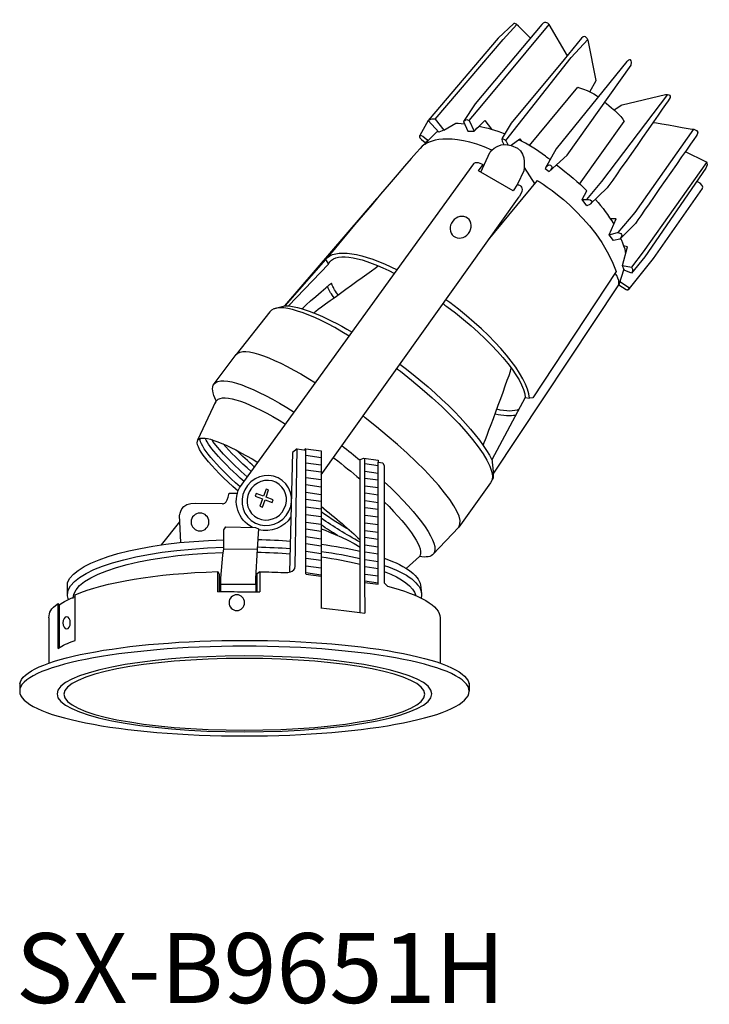
# Model space of a CAD drawing. Extents: x 5599 to 13644, y -4333 to -2466.
import ezdxf

# ---------------------------------------------------------------- set-up
doc = ezdxf.new("R2010")
doc.units = 0
doc.header["$LTSCALE"] = 5
doc.header["$MEASUREMENT"] = 0
doc.layers.add('姿図', color=8, linetype='CONTINUOUS')
doc.layers.add('文字', color=7, linetype='CONTINUOUS')
doc.styles.get("Standard").update_dxf_attribs({"font": 'MONOTXT', "bigfont": 'BIGFONT'})

msp = doc.modelspace()

# ---------------------------------------------------------------- linework, layer by layer
at = {"layer": '姿図'}
for points in [[(13605.65, -4209.15), (13615.11, -4198.07), (13617.05, -4195.98)], [(13610.41, -4209.37), (13612.17, -4207.24), (13621.51, -4195.98)], [(13615.51, -4212.15), (13624.61, -4200.57), (13626.91, -4198.05)], [(13626.78, -4220.38), (13628.88, -4217.84), (13638.05, -4205.73)], [(13625.78, -4218.21), (13631.99, -4209.48)], [(13631.16, -4224.97), (13633.49, -4222.18), (13641.66, -4210.58)], [(13616.22, -4212.81), (13617.46, -4211.93), (13617.7, -4212.23)], [(13643.45, -4215.2), (13634.63, -4227.66), (13632.99, -4229.79)], [(13618.07, -4215.92), (13619.54, -4218.21)], [(13590.4, -4228.73), (13584.72, -4235.17), (13597.52, -4220.27)], [(13589.76, -4258.75), (13617.34, -4219.99)], [(13590.8, -4229.37), (13585.25, -4235.21)], [(13618.21, -4247.99), (13613.56, -4256.64)], [(13586.45, -4255.13), (13587.64, -4255.3)], [(13587.64, -4255.13), (13587.44, -4255.27)], [(13587.64, -4272.57), (13587.64, -4255.13), (13589.76, -4255.4), (13589.76, -4277.31)], [(13587.64, -4256.02), (13589.76, -4256.32)], [(13595.19, -4277.95), (13595.19, -4256.63), (13595.73, -4256.45), (13597.74, -4256.72), (13597.74, -4256.98), (13598.35, -4257.07), (13598.57, -4257.48), (13598.57, -4273.83), (13599, -4274.29)], [(13595.89, -4278.06), (13595.88, -4273.62), (13595.88, -4256.47)], [(13587.64, -4257.09), (13589.76, -4257.38)], [(13595.88, -4257.18), (13597.74, -4257.44)], [(13595.88, -4257.18), (13595.88, -4257.18)], [(13597.74, -4273.99), (13597.74, -4256.98)], [(13587.64, -4258.04), (13589.76, -4258.34)], [(13587.64, -4259.11), (13589.76, -4259.41)], [(13595.88, -4258.25), (13597.74, -4258.51)], [(13595.88, -4259.2), (13597.74, -4259.46)], [(13583.1, -4262.23), (13582.1, -4261.87), (13582.46, -4260.86), (13582.1, -4260.73), (13581.73, -4261.73), (13580.73, -4261.37), (13580.6, -4261.74), (13581.6, -4262.1), (13581.24, -4263.1), (13581.6, -4263.24), (13581.97, -4262.23), (13582.97, -4262.59), (13583.1, -4262.23)], [(13587.64, -4260.11), (13589.76, -4260.41)], [(13595.88, -4260.27), (13597.74, -4260.53)], [(13587.64, -4261.18), (13589.76, -4261.48)], [(13595.89, -4261.27), (13597.74, -4261.53)], [(13587.64, -4262.13), (13589.76, -4262.43)], [(13587.64, -4263.2), (13589.76, -4263.5)], [(13595.89, -4262.34), (13597.74, -4262.6)], [(13595.89, -4263.29), (13597.74, -4263.55)], [(13585.36, -4264.92), (13585.57, -4264.62)], [(13587.64, -4264.27), (13589.76, -4264.57)], [(13595.89, -4264.36), (13597.74, -4264.62)], [(13570.07, -4265.32), (13567.51, -4268.52)], [(13575.81, -4275.05), (13575.81, -4273.18), (13576.1, -4269.96), (13576.22, -4269.09), (13576.22, -4266.44), (13576.51, -4265.98), (13580.63, -4266.11), (13581.04, -4266.3), (13580.86, -4269.12), (13580.63, -4273.21), (13580.69, -4275.05)], [(13587.64, -4265.34), (13589.76, -4265.64)], [(13595.88, -4265.43), (13597.74, -4265.69)], [(13608.94, -4266.03), (13605.34, -4269.86)], [(13587.64, -4266.3), (13589.76, -4266.59)], [(13587.64, -4267.36), (13589.76, -4267.66)], [(13595.88, -4266.5), (13597.74, -4266.76)], [(13595.88, -4267.46), (13597.74, -4267.72)], [(13587.64, -4268.34), (13589.76, -4268.64)], [(13595.88, -4268.52), (13597.74, -4268.78)], [(13576.22, -4269.09), (13580.86, -4269.12)], [(13587.64, -4269.41), (13589.76, -4269.71)], [(13595.89, -4269.5), (13597.74, -4269.76)], [(13587.64, -4270.37), (13589.76, -4270.66)], [(13587.64, -4271.43), (13589.76, -4271.73)], [(13595.89, -4270.57), (13597.74, -4270.83)], [(13595.89, -4271.52), (13597.74, -4271.79)], [(13575.37, -4272.24), (13575.57, -4272.59), (13575.57, -4275.11)], [(13575.37, -4275.05), (13575.37, -4272.24)], [(13580.86, -4275.07), (13580.86, -4272.53), (13581.22, -4272.24)], [(13581.22, -4272.24), (13581.22, -4275.05)], [(13585.13, -4272.4), (13585.13, -4272.4)], [(13587.64, -4272.38), (13589.76, -4272.68)], [(13587.64, -4272.59), (13589.76, -4272.89)], [(13595.89, -4272.59), (13597.74, -4272.85)], [(13554.45, -4275.47), (13554.45, -4273.8)], [(13575.81, -4273.99), (13580.65, -4273.99)], [(13595.88, -4273.54), (13597.74, -4273.8)], [(13595.88, -4273.75), (13597.74, -4274.01)], [(13555.51, -4281.83), (13555.51, -4275.47)], [(13553.35, -4282.82), (13553.35, -4276.86)], [(13551.87, -4278.7), (13551.87, -4284.96)], [(13606.34, -4278.7), (13606.34, -4285.01)], [(13547.81, -4287.91), (13547.79, -4289.29)], [(13610.4, -4287.8), (13610.4, -4288.9)]]:
    msp.add_lwpolyline(points, dxfattribs=at)
for points, knots in [([(13618.93, -4197.87), (13618.93, -4197.87), (13617.24, -4196.21), (13617.24, -4196.21), (13616.75, -4195.67), (13616.59, -4195.83), (13616.59, -4195.83), (13616.59, -4195.83), (13614.43, -4197.87), (13614.43, -4197.87), (13614.43, -4197.87), (13604.67, -4209.37), (13604.67, -4209.37), (13604.88, -4209.04), (13605.65, -4209.15), (13605.65, -4209.15), (13605.65, -4209.15), (13606.88, -4210.68), (13606.88, -4210.68), (13606.88, -4210.68), (13608.53, -4209.71), (13608.53, -4209.71), (13608.53, -4209.71), (13609.05, -4209.72), (13609.76, -4209.8)], [0, 0, 0, 0, 1, 1, 1, 2, 2, 2, 3, 3, 3, 4, 4, 4, 5, 5, 5, 6, 6, 6, 7, 7, 7, 8, 8, 8, 8]), ([(13624.07, -4200.32), (13624.07, -4200.32), (13621.51, -4195.98), (13621.51, -4195.98), (13621.51, -4195.98), (13621.07, -4195.3), (13620.51, -4195.98), (13620.51, -4195.98), (13611.23, -4207.03), (13611.23, -4207.03), (13611.23, -4207.03), (13609.61, -4209.5), (13609.61, -4209.5), (13609.61, -4209.5), (13610.2, -4210.86), (13610.2, -4210.86), (13610.2, -4210.86), (13611.08, -4210.86), (13611.08, -4210.86), (13611.47, -4210.42), (13612.57, -4209.37), (13612.57, -4209.37), (13612.57, -4209.37), (13613.51, -4210.58), (13613.51, -4210.58)], [0, 0, 0, 0, 1, 1, 1, 2, 2, 2, 3, 3, 3, 4, 4, 4, 5, 5, 5, 6, 6, 6, 7, 7, 7, 8, 8, 8, 8]), ([(13627.21, -4205.35), (13627.21, -4205.35), (13628.07, -4203.78), (13628.07, -4203.78), (13628.07, -4203.78), (13626.95, -4198.17), (13626.95, -4198.17), (13626.95, -4198.17), (13626.6, -4197.23), (13626.05, -4197.87), (13626.05, -4197.87), (13623.61, -4200.86), (13623.61, -4200.86), (13623.61, -4200.86), (13616.22, -4209.71), (13616.22, -4209.71), (13616.22, -4209.71), (13615, -4211.83), (13615, -4211.83), (13615, -4211.83), (13614.79, -4211.92), (13615.23, -4212.7)], [0, 0, 0, 0, 1, 1, 1, 2, 2, 2, 3, 3, 3, 4, 4, 4, 5, 5, 5, 6, 6, 6, 7, 7, 7, 7]), ([(13632.36, -4201.11), (13632.36, -4201.11), (13633.14, -4200.38), (13632.96, -4201.62), (13632.96, -4201.62), (13624.03, -4214.21), (13624.03, -4214.21), (13624.03, -4214.21), (13621.52, -4216.47), (13621.52, -4216.47), (13621.52, -4216.47), (13620.99, -4216.06), (13620.99, -4216.06), (13620.99, -4216.06), (13622.52, -4213.3), (13622.52, -4213.3), (13622.52, -4213.3), (13632.36, -4201.11), (13632.36, -4201.11)], [0, 0, 0, 0, 1, 1, 1, 2, 2, 2, 3, 3, 3, 4, 4, 4, 5, 5, 5, 6, 6, 6, 6]), ([(13618.8, -4212.83), (13618.8, -4212.83), (13625.52, -4204.71), (13625.52, -4204.71), (13625.52, -4204.71), (13628.02, -4205.51), (13628.36, -4206.07)], [0, 0, 0, 0, 1, 1, 1, 2, 2, 2, 2]), ([(13630.57, -4207.89), (13630.86, -4207.7), (13631.71, -4207.15), (13631.71, -4207.15), (13631.71, -4207.15), (13637.75, -4205.72), (13637.75, -4205.72), (13637.75, -4205.72), (13638.73, -4205.63), (13638.26, -4206.37), (13637.79, -4207.1), (13629.63, -4218.74), (13629.63, -4218.74), (13629.63, -4218.74), (13627.22, -4221.06), (13627.22, -4221.06), (13627.22, -4221.06), (13626.78, -4221.23), (13626.78, -4221.23), (13626.78, -4221.23), (13626.14, -4220.38), (13626.14, -4220.38), (13626.14, -4220.38), (13626.8, -4219.15), (13626.8, -4219.15)], [0.169178, 0.169178, 0.169178, 0.169178, 1, 1, 1, 2, 2, 2, 3, 3, 3, 4, 4, 4, 5, 5, 5, 6, 6, 6, 7, 7, 7, 8, 8, 8, 8]), ([(13606.88, -4210.68), (13606.88, -4210.68), (13606.17, -4210.97), (13606.17, -4210.97), (13606.17, -4210.97), (13604.67, -4209.37), (13604.67, -4209.37), (13604.67, -4209.37), (13603.52, -4211.46), (13603.52, -4211.46), (13603.52, -4211.46), (13603.82, -4211.36), (13604.23, -4211.77), (13604.65, -4212.18), (13604.65, -4212.18), (13604.65, -4212.18), (13604.65, -4212.18), (13605.7, -4211.02), (13606.04, -4210.83)], [0, 0, 0, 0, 1, 1, 1, 2, 2, 2, 3, 3, 3, 4, 4, 4, 5, 5, 5, 6, 6, 6, 6]), ([(13609.61, -4209.5), (13609.61, -4209.5), (13609.88, -4209), (13610.41, -4209.37), (13610.41, -4209.37), (13611.08, -4210.86), (13611.08, -4210.86)], [0, 0, 0, 0, 1, 1, 1, 2, 2, 2, 2]), ([(13636.02, -4209.61), (13636.77, -4209.74), (13641.66, -4210.58), (13641.66, -4210.58), (13641.66, -4210.58), (13642.54, -4210.76), (13642.15, -4211.3), (13641.76, -4211.85), (13633.54, -4223.73), (13633.54, -4223.73), (13633.54, -4223.73), (13631.37, -4225.88), (13631.37, -4225.88), (13631.37, -4225.88), (13630.49, -4226.08), (13630.49, -4226.08), (13630.49, -4226.08), (13629.87, -4225.29), (13629.87, -4225.29), (13629.87, -4225.29), (13630.85, -4223.06), (13630.85, -4223.06), (13630.85, -4223.06), (13630.07, -4223.08), (13630.07, -4223.08)], [0.076132, 0.076132, 0.076132, 0.076132, 1, 1, 1, 2, 2, 2, 3, 3, 3, 4, 4, 4, 5, 5, 5, 6, 6, 6, 7, 7, 7, 8, 8, 8, 8]), ([(13613.56, -4213.49), (13607.51, -4210.8), (13604.62, -4212.27), (13603.84, -4212.95), (13603.05, -4213.62), (13590.4, -4228.73), (13590.4, -4228.73), (13590.4, -4228.73), (13590.8, -4229.37), (13590.8, -4229.37), (13590.85, -4229.26), (13590.91, -4229.15), (13590.98, -4229.06), (13592.02, -4227.66), (13595.57, -4228.41), (13600, -4230.68)], [0, 0, 0, 0, 1, 1, 1, 2, 2, 2, 3, 3, 3, 4, 4, 4, 4.968636, 4.968636, 4.968636, 4.968636]), ([(13603.52, -4211.45), (13603.52, -4211.45), (13603.32, -4211.72), (13603.73, -4211.99), (13603.73, -4211.99), (13604.27, -4212.44), (13604.27, -4212.44), (13604.27, -4212.44), (13604.65, -4212.18), (13604.65, -4212.18), (13604.65, -4212.18), (13604.21, -4212.69), (13604.21, -4212.69)], [0, 0, 0, 0, 1, 1, 1, 2, 2, 2, 3, 3, 3, 4, 4, 4, 4]), ([(13612.03, -4216.55), (13612.03, -4216.55), (13613.29, -4213.8), (13613.29, -4213.8), (13613.29, -4213.8), (13614.72, -4211.76), (13617.11, -4213.21), (13618.46, -4214.03), (13617.99, -4216.36), (13617.99, -4216.36), (13617.99, -4216.36), (13617.11, -4218.21), (13617.11, -4218.21), (13617.11, -4218.21), (13616.52, -4219.15), (13616.52, -4219.15), (13616.52, -4219.15), (13611.7, -4216.36), (13611.7, -4216.36), (13611.7, -4216.36), (13612.32, -4215.5), (13612.32, -4215.5)], [0, 0, 0, 0, 1, 1, 1, 2, 2, 2, 3, 3, 3, 4, 4, 4, 5, 5, 5, 6, 6, 6, 7, 7, 7, 7]), ([(13621.67, -4214.84), (13621.46, -4214.67), (13621.24, -4214.51), (13621.02, -4214.34), (13619.8, -4213.39), (13618.54, -4212.63), (13617.31, -4212.03)], [1.074028, 1.074028, 1.074028, 1.074028, 2, 2, 2, 2.9485, 2.9485, 2.9485, 2.9485]), ([(13640.49, -4213.69), (13640.49, -4213.69), (13643.31, -4215.08), (13643.31, -4215.08), (13643.31, -4215.08), (13643.83, -4215.26), (13643.36, -4215.99), (13643.36, -4215.99), (13634.84, -4228.35), (13634.84, -4228.35), (13634.84, -4228.35), (13632.99, -4230.62), (13632.99, -4230.62), (13632.99, -4230.62), (13631.99, -4230.23), (13631.99, -4230.23), (13631.99, -4230.23), (13631.75, -4229.55), (13631.75, -4229.55), (13631.75, -4229.55), (13632.42, -4226.97), (13632.42, -4226.97), (13632.42, -4226.97), (13631.89, -4226.82), (13631.89, -4226.82)], [0, 0, 0, 0, 1, 1, 1, 2, 2, 2, 3, 3, 3, 4, 4, 4, 5, 5, 5, 6, 6, 6, 7, 7, 7, 8, 8, 8, 8]), ([(13578.41, -4260.55), (13578.41, -4260.55), (13611.05, -4215.38), (13611.05, -4215.38), (13611.05, -4215.38), (13611.35, -4214.97), (13612.11, -4215.38), (13612.19, -4215.43), (13612.32, -4215.5), (13612.47, -4215.58)], [0, 0, 0, 0, 1, 1, 1, 2, 2, 2, 2.842102, 2.842102, 2.842102, 2.842102]), ([(13621.14, -4215.82), (13621.14, -4215.82), (13621.5, -4215.41), (13621.72, -4215.59), (13621.93, -4215.77), (13622, -4215.88), (13621.72, -4216.27)], [0, 0, 0, 0, 1, 1, 1, 2, 2, 2, 2]), ([(13613.05, -4226.02), (13613.05, -4226.02), (13619.93, -4217.74), (13619.93, -4217.74), (13619.93, -4217.74), (13628.21, -4222.66), (13630.85, -4230.41), (13630.85, -4230.41), (13619.26, -4248.01), (13619.26, -4248.01), (13619.26, -4248.01), (13618.79, -4248.07), (13618.79, -4248.07), (13618.55, -4244.97), (13614.15, -4239.55), (13607.71, -4234.75), (13607.52, -4234.61), (13607.33, -4234.47), (13607.14, -4234.33)], [0, 0, 0, 0, 1, 1, 1, 2, 2, 2, 3, 3, 3, 4, 4, 4, 5, 5, 5, 5.546529, 5.546529, 5.546529, 5.546529]), ([(13631.94, -4230.09), (13631.94, -4230.09), (13631.23, -4232.25), (13631.23, -4232.25), (13631.23, -4232.25), (13632.24, -4232.9), (13632.24, -4232.9), (13632.24, -4232.9), (13632.39, -4233.14), (13632.7, -4232.76), (13632.7, -4232.76), (13636.06, -4228.61), (13636.06, -4228.61), (13636.06, -4228.61), (13642.87, -4218.82), (13642.87, -4218.82), (13642.87, -4218.82), (13643.1, -4218.59), (13642.58, -4218.08), (13642.58, -4218.08), (13642.09, -4217.84), (13642.09, -4217.84)], [0, 0, 0, 0, 1, 1, 1, 2, 2, 2, 3, 3, 3, 4, 4, 4, 5, 5, 5, 6, 6, 6, 7, 7, 7, 7]), ([(13617.11, -4218.21), (13617.37, -4218.35), (13617.52, -4218.44), (13617.52, -4218.44), (13617.52, -4218.44), (13618.16, -4218.84), (13617.34, -4219.99)], [0.302203, 0.302203, 0.302203, 0.302203, 1, 1, 1, 2, 2, 2, 2]), ([(13610.3, -4225.09), (13609.76, -4225.79), (13608.83, -4225.97), (13608.23, -4225.49), (13607.62, -4225.02), (13607.56, -4224.08), (13608.1, -4223.38), (13608.64, -4222.69), (13609.57, -4222.51), (13610.17, -4222.98), (13610.78, -4223.45), (13610.84, -4224.4), (13610.3, -4225.09)], [0, 0, 0, 0, 1, 1, 1, 2, 2, 2, 3, 3, 3, 4, 4, 4, 4]), ([(13629.87, -4225.29), (13629.87, -4225.29), (13631.07, -4224.97), (13631.07, -4224.97), (13631.07, -4224.97), (13632.15, -4225.06), (13631.37, -4225.88)], [0, 0, 0, 0, 1, 1, 1, 2, 2, 2, 2]), ([(13631.48, -4225.77), (13631.61, -4226.08), (13631.84, -4226.65), (13632.05, -4227.26), (13632.09, -4227.38), (13632.11, -4227.51), (13632.17, -4227.92)], [0, 0, 0, 0, 1, 1, 1, 2, 2, 2, 2]), ([(13631.75, -4229.55), (13631.75, -4229.55), (13632.99, -4229.79), (13632.99, -4229.79), (13632.99, -4229.79), (13633.37, -4230.28), (13632.99, -4230.62)], [0, 0, 0, 0, 1, 1, 1, 2, 2, 2, 2]), ([(13613.74, -4258.67), (13613.74, -4258.67), (13631.23, -4232.25), (13631.23, -4232.25), (13631.23, -4232.25), (13631.29, -4232.13), (13631.23, -4231.68), (13631.16, -4231.23), (13630.71, -4230.62), (13630.71, -4230.62)], [0, 0, 0, 0, 1, 1, 1, 2, 2, 2, 3, 3, 3, 3]), ([(13631.37, -4231.8), (13631.37, -4231.8), (13632.57, -4232.58), (13632.57, -4232.58), (13632.57, -4232.58), (13632.76, -4232.93), (13632.42, -4232.97)], [0, 0, 0, 0, 1, 1, 1, 2, 2, 2, 2]), ([(13593.7, -4239.4), (13588.17, -4236.05), (13583.72, -4234.58), (13582.62, -4236.01), (13582.62, -4236.01), (13577.95, -4241.98), (13577.95, -4241.98)], [0.014682, 0.014682, 0.014682, 0.014682, 1, 1, 1, 2, 2, 2, 2]), ([(13583.13, -4235.63), (13583.13, -4235.63), (13584.72, -4235.17), (13584.72, -4235.17), (13586.77, -4235.2), (13590.17, -4236.55), (13594.09, -4238.85)], [0, 0, 0, 0, 1, 1, 1, 1.98237, 1.98237, 1.98237, 1.98237]), ([(13606.75, -4234.88), (13606.93, -4235.01), (13607.11, -4235.14), (13607.3, -4235.28), (13613.66, -4240.03), (13618.06, -4245.26), (13618.21, -4247.99), (13618.21, -4247.99), (13618.79, -4248.07), (13618.79, -4248.07)], [0.414688, 0.414688, 0.414688, 0.414688, 1, 1, 1, 2, 2, 2, 3, 3, 3, 3]), ([(13574.86, -4246.07), (13574.86, -4246.07), (13577.95, -4241.98), (13577.95, -4241.98), (13578.94, -4240.71), (13583.38, -4242.4), (13588.98, -4245.92)], [0, 0, 0, 0, 1, 1, 1, 1.976744, 1.976744, 1.976744, 1.976744]), ([(13600.3, -4243.93), (13600.47, -4244.06), (13600.64, -4244.19), (13600.81, -4244.32), (13609.31, -4250.91), (13614.93, -4257.87), (13613.38, -4259.88), (13613.38, -4259.88), (13608.94, -4266.03), (13608.94, -4266.03), (13610.31, -4264.26), (13604.48, -4257.45), (13595.92, -4250.81), (13595.81, -4250.72), (13595.7, -4250.64), (13595.59, -4250.55)], [0.393289, 0.393289, 0.393289, 0.393289, 1, 1, 1, 2, 2, 2, 3, 3, 3, 4, 4, 4, 4.416193, 4.416193, 4.416193, 4.416193]), ([(13600.74, -4243.32), (13600.98, -4243.51), (13601.23, -4243.7), (13601.48, -4243.89), (13607.43, -4248.51), (13611.94, -4253.37), (13613.56, -4256.64), (13613.56, -4256.64), (13613.9, -4258.93), (13613.64, -4259.41)], [0.33455, 0.33455, 0.33455, 0.33455, 1, 1, 1, 2, 2, 2, 3, 3, 3, 3]), ([(13572.62, -4253.87), (13572.62, -4253.87), (13575.17, -4248.43), (13575.17, -4248.43), (13574.62, -4247.36), (13574.49, -4246.54), (13574.86, -4246.07), (13575.88, -4244.76), (13580.39, -4246.46), (13586.03, -4250.01)], [0, 0, 0, 0, 1, 1, 1, 2, 2, 2, 2.729267, 2.729267, 2.729267, 2.729267]), ([(13575.07, -4248.76), (13575.09, -4248.62), (13575.15, -4248.5), (13575.23, -4248.4), (13576.1, -4247.27), (13579.94, -4248.68), (13584.82, -4251.68)], [0, 0, 0, 0, 1, 1, 1, 1.697557, 1.697557, 1.697557, 1.697557]), ([(13578.2, -4261.03), (13574.29, -4257.57), (13571.99, -4254.72), (13572.62, -4253.87), (13573.24, -4253.03), (13576.57, -4254.36), (13580.96, -4257.02)], [0.029365, 0.029365, 0.029365, 0.029365, 1, 1, 1, 1.953691, 1.953691, 1.953691, 1.953691]), ([(13584.55, -4272.37), (13584.55, -4272.37), (13584.82, -4272.4), (13585.14, -4272.36), (13585.26, -4272.35), (13585.39, -4272.32), (13585.51, -4272.28), (13585.85, -4272.17), (13586.14, -4271.94), (13586.14, -4271.49), (13586.14, -4271.49), (13586.45, -4255.13), (13586.45, -4255.13), (13586.45, -4255.13), (13585.79, -4255.66), (13585.79, -4255.66), (13585.79, -4255.66), (13585.39, -4272.32), (13585.39, -4272.32)], [0, 0, 0, 0, 1, 1, 1, 2, 2, 2, 3, 3, 3, 4, 4, 4, 5, 5, 5, 6, 6, 6, 6]), ([(13592.65, -4254.68), (13592.65, -4254.68), (13592.66, -4254.68), (13592.66, -4254.68), (13593.53, -4255.36), (13594.38, -4256.04), (13595.19, -4256.72)], [2.9998988, 2.9998988, 2.9998988, 2.9998988, 3, 3, 3, 3.1037535, 3.1037535, 3.1037535, 3.1037535]), ([(13591.48, -4256.32), (13591.52, -4256.35), (13591.57, -4256.39), (13591.61, -4256.42), (13592.87, -4257.4), (13594.07, -4258.39), (13595.19, -4259.36)], [1.9945958, 1.9945958, 1.9945958, 1.9945958, 2, 2, 2, 2.1623162, 2.1623162, 2.1623162, 2.1623162]), ([(13584.91, -4264.43), (13583.71, -4265.97), (13581.54, -4266.28), (13580.05, -4265.13), (13578.56, -4263.98), (13578.32, -4261.79), (13579.51, -4260.25), (13580.71, -4258.71), (13582.88, -4258.39), (13584.37, -4259.55), (13585.86, -4260.7), (13586.1, -4262.89), (13584.91, -4264.43)], [0, 0, 0, 0, 1, 1, 1, 2, 2, 2, 3, 3, 3, 4, 4, 4, 4]), ([(13584.34, -4263.95), (13583.4, -4265.17), (13581.67, -4265.42), (13580.49, -4264.5), (13579.31, -4263.59), (13579.12, -4261.86), (13580.07, -4260.63), (13581.01, -4259.41), (13582.74, -4259.16), (13583.92, -4260.08), (13585.1, -4260.99), (13585.29, -4262.72), (13584.34, -4263.95)], [0, 0, 0, 0, 1, 1, 1, 2, 2, 2, 3, 3, 3, 4, 4, 4, 4]), ([(13580.25, -4266.1), (13580.23, -4266.09), (13580.21, -4266.08), (13580.2, -4266.08), (13578.18, -4265.03), (13577.38, -4262.56), (13578.41, -4260.55)], [0.992185, 0.992185, 0.992185, 0.992185, 1, 1, 1, 2, 2, 2, 2]), ([(13598.57, -4259.71), (13603.57, -4264.39), (13606.45, -4268.45), (13605.42, -4269.77), (13605.09, -4270.19), (13604.42, -4270.3), (13603.47, -4270.15), (13603.47, -4270.15), (13601.63, -4271.79), (13601.63, -4271.79)], [3.258396, 3.258396, 3.258396, 3.258396, 4, 4, 4, 5, 5, 5, 6, 6, 6, 6]), ([(13570.25, -4268.19), (13570.25, -4268.19), (13570.07, -4264.37), (13570.07, -4264.37), (13570.07, -4264.37), (13570.19, -4262.57), (13572.31, -4262.69), (13572.31, -4262.69), (13576.03, -4262.77), (13576.03, -4262.77), (13576.03, -4262.77), (13576.65, -4263.04), (13576.95, -4261.29), (13576.95, -4261.29), (13577.8, -4261.29), (13578.12, -4261.29)], [0, 0, 0, 0, 1, 1, 1, 2, 2, 2, 3, 3, 3, 4, 4, 4, 4.817545, 4.817545, 4.817545, 4.817545]), ([(13574.15, -4265.32), (13574.15, -4266.01), (13573.59, -4266.57), (13572.91, -4266.57), (13572.22, -4266.57), (13571.67, -4266.01), (13571.67, -4265.32), (13571.67, -4264.64), (13572.22, -4264.08), (13572.91, -4264.08), (13573.59, -4264.08), (13574.15, -4264.64), (13574.15, -4265.32)], [0, 0, 0, 0, 1, 1, 1, 2, 2, 2, 3, 3, 3, 4, 4, 4, 4]), ([(13554.58, -4276.16), (13554.5, -4275.93), (13554.45, -4275.7), (13554.45, -4275.47), (13554.45, -4272.05), (13563.96, -4269.22), (13576.22, -4268.84)], [0, 0, 0, 0, 1, 1, 1, 1.993621, 1.993621, 1.993621, 1.993621]), ([(13598.57, -4270.38), (13601.75, -4271.5), (13603.64, -4272.91), (13603.64, -4274.44), (13603.64, -4274.44), (13603.76, -4275.47), (13603.76, -4275.47)], [0.017784, 0.017784, 0.017784, 0.017784, 1, 1, 1, 2, 2, 2, 2]), ([(13598.57, -4271.37), (13601.82, -4272.51), (13603.76, -4273.93), (13603.76, -4275.47), (13603.76, -4275.62), (13603.74, -4275.78), (13603.7, -4275.93)], [0.016815, 0.016815, 0.016815, 0.016815, 1, 1, 1, 1.73858, 1.73858, 1.73858, 1.73858]), ([(13553.17, -4282.95), (13553.17, -4282.95), (13553.17, -4276.7), (13553.17, -4276.7), (13553.17, -4276.7), (13553.35, -4276.86), (13553.35, -4276.86), (13553.92, -4276.46), (13554.64, -4276.08), (13555.51, -4275.72)], [0, 0, 0, 0, 1, 1, 1, 2, 2, 2, 3, 3, 3, 3]), ([(13575.37, -4275.05), (13576.7, -4275.01), (13577.71, -4275.05), (13579.1, -4275.05), (13579.81, -4275.05), (13580.52, -4275.06), (13581.22, -4275.07)], [0, 0, 0, 0, 1, 1, 1, 2, 2, 2, 2]), ([(13579.1, -4276.58), (13579.1, -4277.19), (13578.62, -4277.68), (13578.03, -4277.68), (13577.43, -4277.68), (13576.95, -4277.19), (13576.95, -4276.58), (13576.95, -4275.97), (13577.43, -4275.47), (13578.03, -4275.47), (13578.62, -4275.47), (13579.1, -4275.97), (13579.1, -4276.58)], [0, 0, 0, 0, 1, 1, 1, 2, 2, 2, 3, 3, 3, 4, 4, 4, 4]), ([(13554.84, -4279.39), (13554.84, -4279.86), (13554.61, -4280.24), (13554.33, -4280.24), (13554.05, -4280.24), (13553.82, -4279.86), (13553.82, -4279.39), (13553.82, -4278.93), (13554.05, -4278.55), (13554.33, -4278.55), (13554.61, -4278.55), (13554.84, -4278.93), (13554.84, -4279.39)], [0, 0, 0, 0, 1, 1, 1, 2, 2, 2, 3, 3, 3, 4, 4, 4, 4]), ([(13610.4, -4288.9), (13610.4, -4292.36), (13596.39, -4295.16), (13579.1, -4295.16), (13561.81, -4295.16), (13547.79, -4292.36), (13547.79, -4288.9), (13547.79, -4285.45), (13561.81, -4282.65), (13579.1, -4282.65), (13596.39, -4282.65), (13610.4, -4285.45), (13610.4, -4288.9)], [0, 0, 0, 0, 1, 1, 1, 2, 2, 2, 3, 3, 3, 4, 4, 4, 4]), ([(13547.81, -4287.91), (13548.29, -4284.54), (13562.12, -4281.83), (13579.1, -4281.83), (13596.39, -4281.83), (13610.4, -4284.63), (13610.4, -4288.09)], [0, 0, 0, 0, 1, 1, 1, 2, 2, 2, 2]), ([(13605.2, -4289.29), (13605.2, -4292.21), (13593.52, -4294.58), (13579.1, -4294.58), (13564.68, -4294.58), (13552.99, -4292.21), (13552.99, -4289.29), (13552.99, -4286.37), (13564.68, -4284), (13579.1, -4284), (13593.52, -4284), (13605.2, -4286.37), (13605.2, -4289.29)], [0, 0, 0, 0, 1, 1, 1, 2, 2, 2, 3, 3, 3, 4, 4, 4, 4]), ([(13604.23, -4289.35), (13604.23, -4292.11), (13592.98, -4294.35), (13579.1, -4294.35), (13565.22, -4294.35), (13553.96, -4292.11), (13553.96, -4289.35), (13553.96, -4286.59), (13565.22, -4284.35), (13579.1, -4284.35), (13592.98, -4284.35), (13604.23, -4286.59), (13604.23, -4289.35)], [0, 0, 0, 0, 1, 1, 1, 2, 2, 2, 3, 3, 3, 4, 4, 4, 4])]:
    msp.add_open_spline(points, degree=3, knots=knots, dxfattribs=at)
for points in [[(13629.29, -4206.8), (13629.65, -4207.09), (13631.69, -4208.77), (13631.99, -4209.48)], [(13611.77, -4210.14), (13612.82, -4210.36), (13614.05, -4210.69), (13615.36, -4211.19)], [(13615, -4211.93), (13615, -4211.93), (13615.55, -4211.84), (13615.79, -4212.69)], [(13622.56, -4215.54), (13624.16, -4216.79), (13625.66, -4218.04), (13626.8, -4219.15)], [(13626.14, -4220.38), (13626.14, -4220.38), (13628.02, -4220.18), (13627.31, -4220.97)], [(13628, -4220.38), (13628.97, -4221.45), (13629.8, -4222.56), (13630.52, -4223.82)], [(13590.4, -4228.73), (13591.63, -4227.08), (13595.56, -4227.77), (13600.37, -4230.17)], [(13588.72, -4236.16), (13588.72, -4236.16), (13595.71, -4231.05), (13597.74, -4229.62)], [(13587.09, -4235.6), (13587.09, -4235.6), (13590.88, -4232.19), (13591.22, -4232.04)], [(13591.58, -4234.07), (13590.92, -4233.13), (13591, -4233.27), (13590.66, -4232.46)], [(13592.15, -4233.66), (13591.49, -4232.75), (13591.53, -4232.79), (13591.22, -4232.04)], [(13612.35, -4254.64), (13612.35, -4254.64), (13615.73, -4245.79), (13616.26, -4243.87)], [(13617.34, -4249.61), (13616.64, -4249.94), (13615.57, -4249.93), (13614.24, -4249.62)], [(13616.88, -4250.46), (13616.11, -4250.6), (13615.13, -4250.53), (13613.99, -4250.28)], [(13578.5, -4260.43), (13575.04, -4257.35), (13572.86, -4254.78), (13572.91, -4253.68)], [(13579.04, -4259.67), (13576.2, -4257.15), (13574.22, -4254.96), (13573.61, -4253.64)], [(13579.49, -4259.05), (13577.18, -4257), (13575.44, -4255.17), (13574.53, -4253.84)], [(13580.04, -4258.3), (13578.43, -4256.87), (13577.09, -4255.55), (13576.11, -4254.43)], [(13580.49, -4257.67), (13579.58, -4256.86), (13578.75, -4256.08), (13578.02, -4255.35)], [(13589.76, -4263.14), (13591.84, -4264.78), (13593.69, -4266.38), (13595.19, -4267.81)], [(13598.57, -4262.5), (13602.26, -4266.18), (13604.27, -4269.23), (13603.46, -4270.16)], [(13585.57, -4264.61), (13584.61, -4266.15), (13582.76, -4266.86), (13581.03, -4266.4)], [(13593.75, -4266.48), (13592.5, -4265.74), (13591.16, -4264.88), (13589.76, -4263.93)], [(13595.19, -4268.15), (13593.2, -4267.03), (13591.52, -4265.99), (13589.76, -4264.8)], [(13592.07, -4267.21), (13591.32, -4266.75), (13590.55, -4266.26), (13589.76, -4265.73)], [(13589.76, -4266.27), (13589.76, -4266.27), (13593.2, -4267.53), (13595.19, -4268.83)], [(13554.47, -4273.75), (13555.64, -4270.63), (13564.74, -4268.14), (13576.22, -4267.8)], [(13580.88, -4268.81), (13582.46, -4268.84), (13583.99, -4268.91), (13585.47, -4269.02)], [(13580.95, -4267.77), (13582.51, -4267.81), (13584.03, -4267.88), (13585.49, -4267.99)], [(13589.76, -4268.42), (13591.73, -4268.68), (13593.55, -4269.01), (13595.19, -4269.4)], [(13555.22, -4275.99), (13555.22, -4272.68), (13564.35, -4269.96), (13576.15, -4269.56)], [(13580.84, -4269.53), (13582.42, -4269.56), (13583.97, -4269.64), (13585.45, -4269.75)], [(13589.76, -4269.44), (13591.73, -4269.7), (13593.55, -4270.03), (13595.19, -4270.41)], [(13589.76, -4270.19), (13591.74, -4270.46), (13593.57, -4270.8), (13595.19, -4271.2)], [(13555.51, -4275.47), (13559.58, -4273.73), (13566.71, -4272.51), (13575.37, -4272.24)], [(13581.22, -4272.26), (13582.35, -4272.28), (13583.46, -4272.32), (13584.55, -4272.37)], [(13598.57, -4272.24), (13601.08, -4273.19), (13602.66, -4274.34), (13602.95, -4275.58)], [(13599, -4274.29), (13603.55, -4275.45), (13606.34, -4277), (13606.34, -4278.7)], [(13551.87, -4278.7), (13551.87, -4277.9), (13552.08, -4277.41), (13553.17, -4276.7)], [(13589.71, -4277.31), (13591.93, -4277.5), (13594.01, -4277.76), (13595.88, -4278.06)], [(13553.17, -4282.95), (13553.82, -4282.48), (13554.35, -4282.25), (13555.51, -4281.83)]]:
    msp.add_open_spline(points, degree=3, dxfattribs=at)

# ---------------------------------------------------------------- texts
at = {"layer": '文字'}
msp.add_text('SX-B9651H', height=9.75, dxfattribs=at).set_placement((13547.26, -4332.39))

doc.saveas('drawing.dxf')
